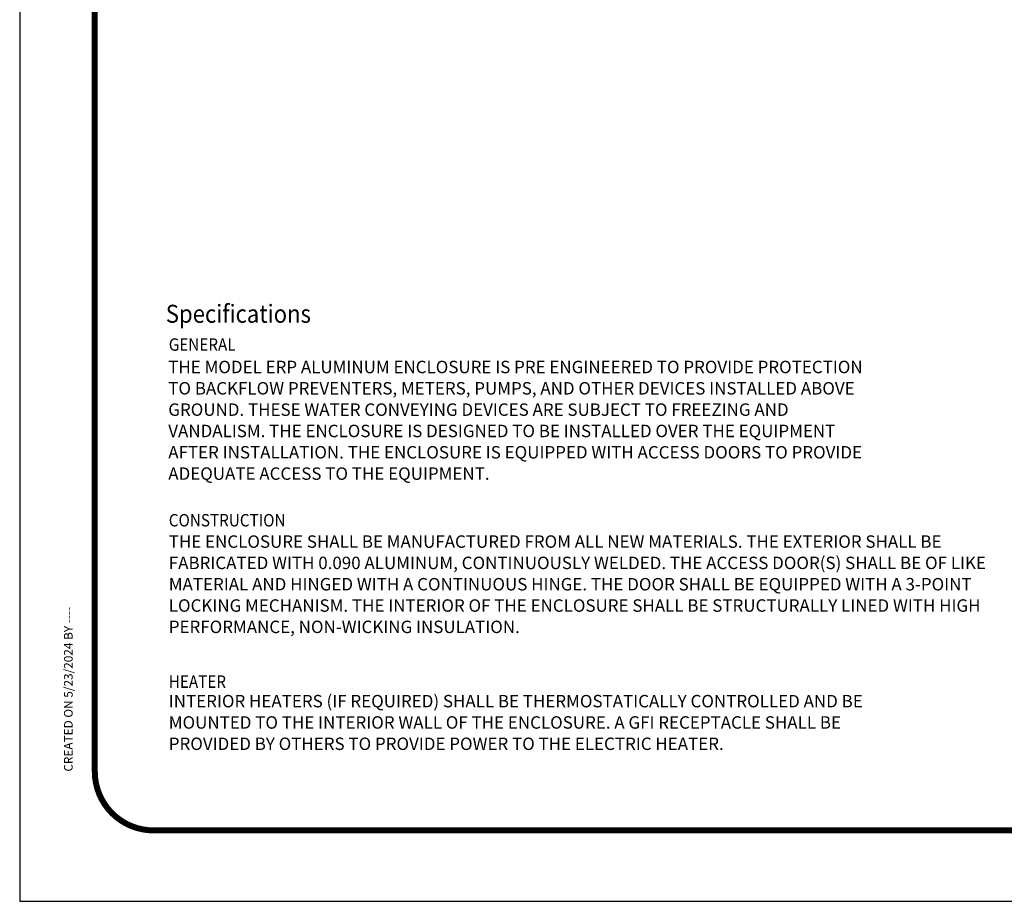
# Model space of a CAD drawing. Extents: x 0 to 427, y -117 to 436.
# Drawn here: x 0 to 218, y -117 to 78 of the extents above; entities that cross this region are included whole.
import ezdxf
from ezdxf.enums import TextEntityAlignment as Align

# ---------------------------------------------------------------- set-up
doc = ezdxf.new("R2010")
doc.units = 0
doc.header["$LTSCALE"] = 5
doc.header["$MEASUREMENT"] = 0
doc.layers.add('NO PRINT', color=7, linetype='CONTINUOUS', plot=False)
doc.layers.add('SHT', color=1, linetype='CONTINUOUS')
doc.layers.add('SPECS', color=7, linetype='CONTINUOUS')
doc.styles.add('HELV', font='helv.shx', dxfattribs={"width": 0.9})
doc.styles.add('SIMPLEX', font='SIMPLEX.shx', dxfattribs={"width": 0.9, "height": 2.5})
doc.styles.get("Standard").update_dxf_attribs({"font": 'simplex.shx', "width": 0.9})

msp = doc.modelspace()

# ---------------------------------------------------------------- linework, layer by layer
at = {"layer": 'NO PRINT'}
msp.add_lwpolyline([(0, -116.88581), (427.40068, -116.88581), (427.40068, 436.22096), (0, 436.22096)], close=True, dxfattribs=at)
at = {"layer": 'SHT', "color": 2, "linetype": 'Continuous', "const_width": 1.32686}
msp.add_lwpolyline([(16.61119, 407.55233), (16.61122, -88.21718, 0.414213562), (29.60634, -101.2123), (397.79436, -101.2123, 0.414213562), (410.78948, -88.21718), (410.78948, 407.55234, 0.414210806), (397.79432, 420.54745), (29.6063, 420.54745, 0.413911797)], format="xyb", close=True, dxfattribs=at)

# ---------------------------------------------------------------- texts
at = {"layer": 'SHT', "color": 1, "style": 'SIMPLEX'}
msp.add_text('CREATED ON 5/23/2024 BY ----', height=1.9138156, rotation=90, dxfattribs=at).set_placement((10.75762, -88.21718), align=Align.MIDDLE_LEFT)
at = {"layer": 'SPECS', "color": 7, "style": 'HELV', "width": 0.9}
msp.add_text('Specifications', height=3.9835636, dxfattribs=at).set_placement((32.31449, 11.01916))
at = {"layer": 'SPECS', "color": 7, "linetype": 'Continuous', "style": 'SIMPLEX', "width": 0.9}
for s, p in [('GENERAL', (32.97723, 4.82741)), ('CONSTRUCTION', (32.97723, -34.0141)), ('HEATER', (32.97723, -69.69074))]:
    msp.add_text(s, height=2.75, dxfattribs=at).set_placement(p)
at = {"layer": 'SPECS', "color": 7, "linetype": 'Continuous', "insert": (32.86571, 2.62278), "char_height": 2.75, "width": 159.2948136, "attachment_point": 1, "line_spacing_factor": 1.028571}
msp.add_mtext('THE MODEL ERP ALUMINUM ENCLOSURE IS PRE ENGINEERED TO PROVIDE PROTECTION TO BACKFLOW PREVENTERS, METERS, PUMPS, AND OTHER DEVICES INSTALLED ABOVE GROUND. THESE WATER CONVEYING DEVICES ARE SUBJECT TO FREEZING AND VANDALISM. THE ENCLOSURE IS DESIGNED TO BE INSTALLED OVER THE EQUIPMENT AFTER INSTALLATION. THE ENCLOSURE IS EQUIPPED WITH ACCESS DOORS TO PROVIDE ADEQUATE ACCESS TO THE EQUIPMENT.', dxfattribs=at)
at = {"layer": 'SPECS', "color": 7, "linetype": 'Continuous', "char_height": 2.75, "attachment_point": 1, "line_spacing_factor": 1.028571, "style": 'SIMPLEX'}
for s, insert, width in [('THE ENCLOSURE SHALL BE MANUFACTURED FROM ALL NEW MATERIALS. THE EXTERIOR SHALL BE FABRICATED WITH 0.090 ALUMINUM, CONTINUOUSLY WELDED. THE ACCESS DOOR(S) SHALL BE OF LIKE MATERIAL AND HINGED WITH A CONTINUOUS HINGE. THE DOOR SHALL BE EQUIPPED WITH A 3-POINT LOCKING MECHANISM. THE INTERIOR OF THE ENCLOSURE SHALL BE STRUCTURALLY LINED WITH HIGH PERFORMANCE, NON-WICKING INSULATION.', (32.97723, -35.97838), 181.9175228), ('INTERIOR HEATERS (IF REQUIRED) SHALL BE THERMOSTATICALLY CONTROLLED AND BE MOUNTED TO THE INTERIOR WALL OF THE ENCLOSURE. A GFI RECEPTACLE SHALL BE PROVIDED BY OTHERS TO PROVIDE POWER TO THE ELECTRIC HEATER.', (32.97723, -71.25646), 166.5299121)]:
    msp.add_mtext(s, dxfattribs=dict(at, insert=insert, width=width))

doc.saveas('drawing.dxf')
